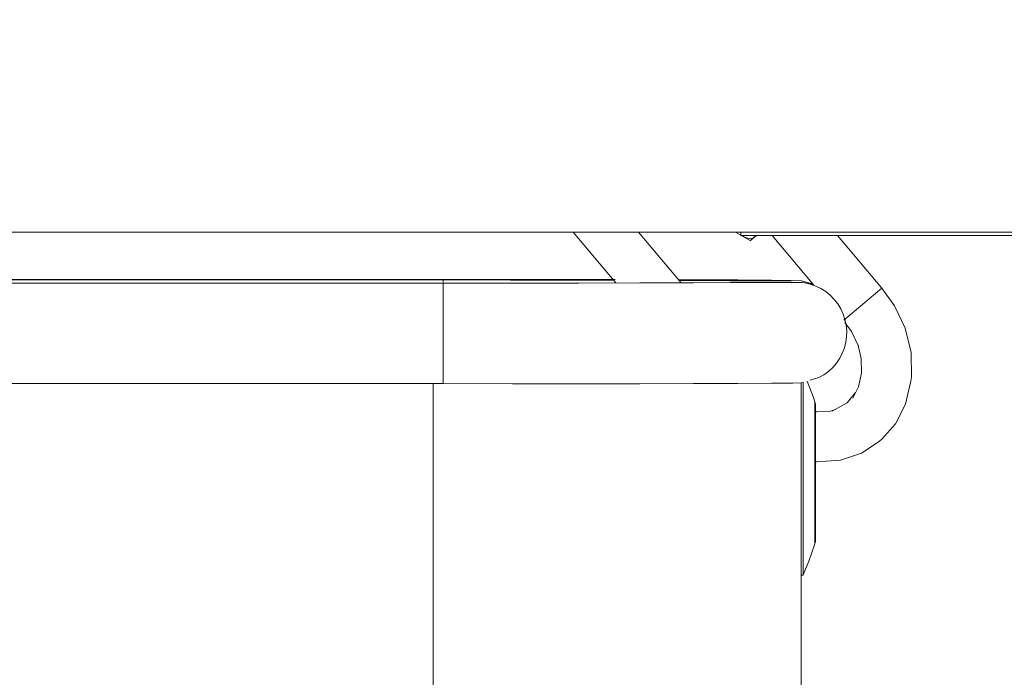
# Model space of a CAD drawing. Units: centimetres. Extents: x -24042 to 16712, y -21528 to 3046.
# Drawn here: x -2558 to -2548, y 1384 to 1390 of the extents above; entities that cross this region are included whole.
import ezdxf

# ---------------------------------------------------------------- set-up
doc = ezdxf.new("R2010")
doc.units = ezdxf.units.CM
doc.header["$LTSCALE"] = 25.4
for name, color, linetype, lineweight in [('Général', 7, 'Continuous', 5), ('SC-général', 7, 'Continuous', 5), ('SC-levage', 7, 'Continuous', 18)]:
    doc.layers.add(name, color=color, linetype=linetype, lineweight=lineweight)

# ---------------------------------------------------------------- blocks, each defined once
blk = doc.blocks.new('Groupe-47')
at = {"layer": 'SC-levage'}
for p, q in [((-14.1138, -25.5634), (9.7113, -25.5634)), ((-14.1138, -25.5634), (9.7113, -25.5634)), ((-14.1138, -25.5634), (9.7113, -25.5634)), ((-14.1138, -25.5634), (9.7113, -25.5634)), ((-9.1716, -26.0662), (-8.7497, -25.5634)), ((-9.1716, -26.0662), (-8.7497, -25.5634)), ((-9.1716, -26.0662), (-8.7497, -25.5634)), ((-9.1716, -26.0662), (-8.7497, -25.5634)), ((-8.1018, -25.5634), (-8.5247, -26.0675)), ((-8.1018, -25.5634), (-8.5247, -26.0675)), ((-8.1018, -25.5634), (-8.5247, -26.0675)), ((-8.1018, -25.5634), (-8.5247, -26.0675)), ((-14.2138, -25.5963), (-9.7638, -25.5963)), ((-14.2138, -25.5963), (-9.7638, -25.5963)), ((-14.2138, -25.5963), (-9.7638, -25.5963)), ((-14.2138, -25.5963), (-9.7638, -25.5963)), ((-11.1615, -26.1209), (-10.7213, -25.5963)), ((-11.1615, -26.1209), (-10.7213, -25.5963)), ((-11.1615, -26.1209), (-10.7213, -25.5963)), ((-11.1615, -26.1209), (-10.7213, -25.5963)), ((-10.0733, -25.5963), (-10.489, -26.0917)), ((-10.0733, -25.5963), (-10.489, -26.0917)), ((-10.0733, -25.5963), (-10.489, -26.0917)), ((-10.0733, -25.5963), (-10.489, -26.0917)), ((-9.9156, -25.5998), (-9.89, -25.6213)), ((-9.9156, -25.5998), (-9.89, -25.6213)), ((-9.9156, -25.5998), (-9.89, -25.6213)), ((-9.9156, -25.5998), (-9.89, -25.6213)), ((-9.89, -25.6213), (-9.9024, -25.5963)), ((-9.89, -25.6213), (-9.9024, -25.5963)), ((-9.89, -25.6213), (-9.9024, -25.5963)), ((-9.89, -25.6213), (-9.9024, -25.5963)), ((-9.7662, -25.5963), (-9.8573, -25.6487)), ((-9.7662, -25.5963), (-9.8573, -25.6487)), ((-9.7662, -25.5963), (-9.8573, -25.6487)), ((-9.7662, -25.5963), (-9.8573, -25.6487)), ((-9.7575, -25.5912), (-9.7638, -25.5949)), ((-9.7575, -25.5912), (-9.7638, -25.5949)), ((-9.7575, -25.5912), (-9.7638, -25.5949)), ((-9.7575, -25.5912), (-9.7638, -25.5949)), ((-10.4782, -26.0787), (-10.3638, -26.0456)), ((-10.4782, -26.0787), (-10.3638, -26.0456)), ((-10.4782, -26.0787), (-10.3638, -26.0456)), ((-10.4782, -26.0787), (-10.3638, -26.0456)), ((-10.3638, -26.06), (-10.3638, -26.0625)), ((-10.3638, -26.06), (-10.3638, -26.0625)), ((-10.3638, -26.06), (-10.3638, -26.0625)), ((-10.3638, -26.06), (-10.3638, -26.0625)), ((-10.2638, -26.06), (-10.2638, -26.0616)), ((-10.2638, -26.06), (-10.2638, -26.0616)), ((-10.2638, -26.06), (-10.2638, -26.0616)), ((-10.2638, -26.06), (-10.2638, -26.0616)), ((-10.2624, -26.0629), (-10.2619, -26.0629)), ((-10.2624, -26.0629), (-10.2623, -26.0629)), ((-10.2624, -26.0629), (-10.2619, -26.0629)), ((-10.2624, -26.0629), (-10.2623, -26.0629)), ((-10.2624, -26.0629), (-10.2619, -26.0629)), ((-10.2624, -26.0629), (-10.2623, -26.0629)), ((-10.2624, -26.0629), (-10.2619, -26.0629)), ((-10.2624, -26.0629), (-10.2623, -26.0629)), ((-9.6667, -26.0378), (-9.2943, -26.0368)), ((-9.6667, -26.0378), (-9.2943, -26.0368)), ((-9.6667, -26.0378), (-9.2943, -26.0368)), ((-9.6667, -26.0378), (-9.2943, -26.0368)), ((-9.2943, -26.0368), (-9.1466, -26.0365)), ((-9.2943, -26.0368), (-9.1466, -26.0365)), ((-9.2943, -26.0368), (-9.1466, -26.0365)), ((-9.2943, -26.0368), (-9.1466, -26.0365)), ((-8.5181, -26.0353), (-6.7138, -26.0341)), ((-8.5181, -26.0353), (-6.7138, -26.0341)), ((-8.5181, -26.0353), (-6.7138, -26.0341)), ((-8.5181, -26.0353), (-6.7138, -26.0341)), ((-8.5168, -26.0356), (-6.7138, -26.0343)), ((-8.5168, -26.0356), (-6.7138, -26.0343)), ((-8.5168, -26.0356), (-6.7138, -26.0343)), ((-8.5168, -26.0356), (-6.7138, -26.0343)), ((-6.8138, -26.0599), (-6.8138, -26.037)), ((-6.8138, -26.0599), (-6.8138, -26.037)), ((-6.8138, -26.0599), (-6.8138, -26.037)), ((-6.8138, -26.0599), (-6.8138, -26.037)), ((-6.7138, -26.0341), (-6.7138, -26.0343)), ((-6.7138, -26.0341), (-6.7138, -26.0343)), ((-6.7138, -26.0341), (-6.7138, -26.0343)), ((-6.7138, -26.0341), (-6.7138, -26.0343)), ((1.3896, -26.0341), (-6.7138, -26.0341)), ((1.3896, -26.0341), (-6.7138, -26.0341)), ((1.3896, -26.0341), (-6.7138, -26.0341)), ((1.3896, -26.0341), (-6.7138, -26.0341)), ((-6.7138, -26.0343), (-6.7138, -26.0368)), ((-6.7138, -26.0343), (-6.7138, -26.0368)), ((-6.7138, -26.0343), (-6.7138, -26.0368)), ((-6.7138, -26.0343), (-6.7138, -26.0368)), ((1.3896, -26.0343), (-6.7138, -26.0343)), ((1.3896, -26.0343), (-6.7138, -26.0343)), ((1.3896, -26.0343), (-6.7138, -26.0343)), ((1.3896, -26.0343), (-6.7138, -26.0343)), ((1.3896, -26.0368), (-6.7138, -26.0368)), ((1.3896, -26.0368), (-6.7138, -26.0368)), ((1.3896, -26.0368), (-6.7138, -26.0368)), ((1.3896, -26.0368), (-6.7138, -26.0368)), ((-6.8138, -26.0714), (-6.8138, -27.0667)), ((-6.8138, -26.0714), (-6.8138, -27.0667)), ((-6.8138, -26.0714), (-6.8138, -27.0667)), ((-6.8138, -26.0714), (-6.8138, -27.0667)), ((-6.7138, -26.0688), (-6.7138, -26.0691)), ((-6.7138, -26.0688), (-6.7138, -26.0691)), ((-6.7138, -26.0688), (-6.7138, -26.0691)), ((-6.7138, -26.0688), (-6.7138, -26.0691)), ((1.3896, -26.0688), (-6.7138, -26.0688)), ((1.3896, -26.0688), (-6.7138, -26.0688)), ((1.3896, -26.0688), (-6.7138, -26.0688)), ((1.3896, -26.0688), (-6.7138, -26.0688)), ((-6.7138, -26.0691), (-6.7138, -26.0716)), ((-6.7138, -26.0691), (-6.7138, -26.0716)), ((-6.7138, -26.0691), (-6.7138, -26.0716)), ((-6.7138, -26.0691), (-6.7138, -26.0716)), ((1.3896, -26.0691), (-6.7138, -26.0691)), ((1.3896, -26.0691), (-6.7138, -26.0691)), ((1.3896, -26.0691), (-6.7138, -26.0691)), ((1.3896, -26.0691), (-6.7138, -26.0691)), ((1.3896, -26.0716), (-6.7138, -26.0716)), ((1.3896, -26.0716), (-6.7138, -26.0716)), ((1.3896, -26.0716), (-6.7138, -26.0716)), ((1.3896, -26.0716), (-6.7138, -26.0716)), ((-11.4522, -26.7578), (-11.3921, -26.5157)), ((-11.4522, -26.7578), (-11.3921, -26.5157)), ((-11.4522, -26.7578), (-11.3921, -26.5157)), ((-11.4522, -26.7578), (-11.3921, -26.5157)), ((-10.8613, -26.5509), (-10.9291, -26.6934)), ((-10.8613, -26.5509), (-10.9291, -26.6934)), ((-10.8613, -26.5509), (-10.9291, -26.6934)), ((-10.8613, -26.5509), (-10.9291, -26.6934)), ((-10.795, -26.4589), (-10.8613, -26.5509)), ((-10.795, -26.4589), (-10.8613, -26.5509)), ((-10.795, -26.4589), (-10.8613, -26.5509)), ((-10.795, -26.4589), (-10.8613, -26.5509)), ((-10.8138, -26.5603), (-10.8138, -26.5429)), ((-10.8138, -26.5603), (-10.8138, -26.5429)), ((-10.8138, -26.5603), (-10.8138, -26.5429)), ((-10.8138, -26.5603), (-10.8138, -26.5429)), ((-10.9263, -26.6875), (-10.9585, -26.8174)), ((-10.9263, -26.6875), (-10.9585, -26.8174)), ((-10.9263, -26.6875), (-10.9585, -26.8174)), ((-10.9263, -26.6875), (-10.9585, -26.8174)), ((-11.4576, -27.0012), (-11.4522, -26.7578)), ((-11.4576, -27.0012), (-11.4522, -26.7578)), ((-11.4576, -27.0012), (-11.4522, -26.7578)), ((-11.4576, -27.0012), (-11.4522, -26.7578)), ((-10.9585, -26.8174), (-10.9618, -26.9627)), ((-10.9585, -26.8174), (-10.9618, -26.9627)), ((-10.9585, -26.8174), (-10.9618, -26.9627)), ((-10.9585, -26.8174), (-10.9618, -26.9627)), ((-10.9618, -26.9627), (-10.9319, -27.0968)), ((-10.9618, -26.9627), (-10.9319, -27.0968)), ((-10.9618, -26.9627), (-10.9319, -27.0968)), ((-10.9618, -26.9627), (-10.9319, -27.0968)), ((-10.4524, -27.0325), (-10.5384, -27.007)), ((-10.4524, -27.0325), (-10.5384, -27.007)), ((-10.4524, -27.0325), (-10.5384, -27.007)), ((-10.4524, -27.0325), (-10.5384, -27.007)), ((-10.9319, -27.0968), (-10.8736, -27.21)), ((-10.9319, -27.0968), (-10.8736, -27.21)), ((-10.9319, -27.0968), (-10.8736, -27.21)), ((-10.9319, -27.0968), (-10.8736, -27.21)), ((-10.3635, -27.0577), (-10.372, -27.0552)), ((-10.3635, -27.0577), (-10.372, -27.0552)), ((-10.3635, -27.0577), (-10.372, -27.0552)), ((-10.3635, -27.0577), (-10.372, -27.0552)), ((-10.3638, -27.0575), (-10.3638, -65.0599)), ((-10.3638, -27.0575), (-10.3638, -65.0599)), ((-10.3638, -27.0575), (-10.3638, -65.0599)), ((-10.3638, -27.0575), (-10.3638, -65.0599)), ((-6.7138, -27.0666), (-1.3138, -27.0666)), ((-6.7138, -27.0666), (-6.7138, -65.069)), ((-6.7138, -27.0666), (-1.3138, -27.0666)), ((-6.7138, -27.0666), (-6.7138, -65.069)), ((-6.7138, -27.0666), (-1.3138, -27.0666)), ((-6.7138, -27.0666), (-6.7138, -65.069)), ((-6.7138, -27.0666), (1.5071, -27.0666)), ((-6.7138, -27.0666), (-6.7138, -65.069)), ((-10.9021, -27.1547), (-10.8188, -27.257)), ((-10.9021, -27.1547), (-10.8188, -27.257)), ((-10.9021, -27.1547), (-10.8188, -27.257)), ((-10.9021, -27.1547), (-10.8188, -27.257)), ((-11.2977, -27.4666), (-11.398, -27.2717)), ((-11.2977, -27.4666), (-11.398, -27.2717)), ((-11.2977, -27.4666), (-11.398, -27.2717)), ((-11.2977, -27.4666), (-11.398, -27.2717)), ((-10.8188, -27.257), (-10.671, -27.3394)), ((-10.8188, -27.257), (-10.671, -27.3394)), ((-10.8188, -27.257), (-10.671, -27.3394)), ((-10.8188, -27.257), (-10.671, -27.3394)), ((-10.7029, -27.3216), (-10.653, -27.3384)), ((-10.7029, -27.3216), (-10.653, -27.3384)), ((-10.7029, -27.3216), (-10.653, -27.3384)), ((-10.7029, -27.3216), (-10.653, -27.3384)), ((-10.5031, -27.3402), (-10.5031, -27.2919)), ((-10.5031, -27.3402), (-10.5031, -27.2919)), ((-10.5031, -27.3402), (-10.5031, -27.2919)), ((-10.5031, -27.3402), (-10.5031, -27.2919)), ((-10.499, -28.6504), (-10.499, -27.2474)), ((-10.499, -28.6504), (-10.499, -27.2474)), ((-10.499, -28.6504), (-10.499, -27.2474)), ((-10.499, -28.6504), (-10.499, -27.2474)), ((-10.653, -27.3384), (-10.5167, -27.3475)), ((-10.653, -27.3384), (-10.5167, -27.3475)), ((-10.653, -27.3384), (-10.5167, -27.3475)), ((-10.653, -27.3384), (-10.5167, -27.3475)), ((-10.5167, -27.3475), (-10.5031, -27.3451)), ((-10.5167, -27.3475), (-10.5031, -27.3451)), ((-10.5167, -27.3475), (-10.5031, -27.3451)), ((-10.5167, -27.3475), (-10.5031, -27.3451)), ((-10.5031, -27.4134), (-10.5031, -27.3402)), ((-10.5031, -27.4134), (-10.5031, -27.3402)), ((-10.5031, -27.4134), (-10.5031, -27.3402)), ((-10.5031, -27.4134), (-10.5031, -27.3402)), ((-11.1627, -27.6162), (-11.2977, -27.4666)), ((-11.1627, -27.6162), (-11.2977, -27.4666)), ((-11.1627, -27.6162), (-11.2977, -27.4666)), ((-11.1627, -27.6162), (-11.2977, -27.4666)), ((-10.5031, -27.7491), (-10.5031, -27.6222)), ((-10.5031, -27.7491), (-10.5031, -27.6222)), ((-10.5031, -27.7491), (-10.5031, -27.6222)), ((-10.5031, -27.7491), (-10.5031, -27.6222)), ((-10.7525, -27.8262), (-10.9588, -27.757)), ((-10.7525, -27.8262), (-10.9588, -27.757)), ((-10.7525, -27.8262), (-10.9588, -27.757)), ((-10.7525, -27.8262), (-10.9588, -27.757)), ((-10.5031, -27.8843), (-10.5031, -27.7491)), ((-10.5031, -27.8843), (-10.5031, -27.7491)), ((-10.5031, -27.8843), (-10.5031, -27.7491)), ((-10.5031, -27.8843), (-10.5031, -27.7491)), ((-10.5179, -27.842), (-10.7525, -27.8262)), ((-10.5179, -27.842), (-10.7525, -27.8262)), ((-10.5179, -27.842), (-10.7525, -27.8262)), ((-10.5179, -27.842), (-10.7525, -27.8262)), ((-10.5031, -27.8424), (-10.5179, -27.842)), ((-10.5031, -27.8424), (-10.5179, -27.842)), ((-10.5031, -27.8424), (-10.5179, -27.842)), ((-10.5031, -27.8424), (-10.5179, -27.842)), ((-10.5031, -28.284), (-10.5031, -28.1573)), ((-10.5031, -28.284), (-10.5031, -28.1573)), ((-10.5031, -28.284), (-10.5031, -28.1573)), ((-10.5031, -28.284), (-10.5031, -28.1573)), ((-10.5031, -28.397), (-10.5031, -28.284)), ((-10.5031, -28.397), (-10.5031, -28.284)), ((-10.5031, -28.397), (-10.5031, -28.284)), ((-10.5031, -28.397), (-10.5031, -28.284)), ((-10.382, -28.9626), (-10.3829, -28.9611)), ((-10.382, -28.9626), (-10.3829, -28.9611)), ((-10.382, -28.9626), (-10.3829, -28.9611)), ((-10.382, -28.9626), (-10.3829, -28.9611)), ((-10.3801, -28.9646), (-10.382, -28.9626)), ((-10.3801, -28.9646), (-10.382, -28.9626)), ((-10.3801, -28.9646), (-10.382, -28.9626)), ((-10.3801, -28.9646), (-10.382, -28.9626)), ((-10.3778, -28.966), (-10.3801, -28.9646)), ((-10.3778, -28.966), (-10.3801, -28.9646)), ((-10.3778, -28.966), (-10.3801, -28.9646)), ((-10.3778, -28.966), (-10.3801, -28.9646)), ((-10.3638, -28.9569), (-10.3639, -28.9575)), ((-10.3638, -28.9569), (-10.3639, -28.9575)), ((-10.3638, -28.9569), (-10.3639, -28.9575)), ((-10.3638, -28.9569), (-10.3639, -28.9575)), ((-10.3638, -28.9569), (-10.3638, -28.9569)), ((-10.3638, -28.9569), (-10.3638, -28.9569)), ((-10.3638, -28.9569), (-10.3638, -28.9569)), ((-10.3638, -28.9569), (-10.3638, -28.9569))]:
    blk.add_line(p, q, dxfattribs=at)
for points in [[(-9.7113, -25.5634), (-9.7575, -25.5912), (-9.7638, -25.5942)], [(-9.7113, -25.5634), (-9.7575, -25.5912), (-9.7638, -25.5942)], [(-9.7113, -25.5634), (-9.7575, -25.5912), (-9.7638, -25.5942)], [(-9.7113, -25.5634), (-9.7575, -25.5912), (-9.7638, -25.5942)], [(-9.7638, -25.5963), (-9.7638, -25.5963), (-9.7638, -25.5652)], [(-9.7638, -25.5963), (-9.7638, -25.5963), (-9.7638, -25.5652)], [(-9.7638, -25.5963), (-9.7638, -25.5963), (-9.7638, -25.5652)], [(-9.7638, -25.5963), (-9.7638, -25.5963), (-9.7638, -25.5652)], [(-9.7683, -25.5963), (-9.8188, -25.6197), (-9.8623, -25.6294), (-9.89, -25.6213)], [(-9.7683, -25.5963), (-9.8188, -25.6197), (-9.8623, -25.6294), (-9.89, -25.6213)], [(-9.7683, -25.5963), (-9.8188, -25.6197), (-9.8623, -25.6294), (-9.89, -25.6213)], [(-9.7683, -25.5963), (-9.8188, -25.6197), (-9.8623, -25.6294), (-9.89, -25.6213)], [(-9.89, -25.6213), (-9.8555, -25.6502), (-9.8852, -25.6253)], [(-9.89, -25.6213), (-9.8555, -25.6502), (-9.8852, -25.6253)], [(-9.89, -25.6213), (-9.8555, -25.6502), (-9.8852, -25.6253)], [(-9.89, -25.6213), (-9.8555, -25.6502), (-9.8852, -25.6253)], [(-10.5384, -27.007), (-10.5878, -26.9786), (-10.6336, -26.9447), (-10.6752, -26.9058), (-10.7122, -26.8625), (-10.744, -26.8152), (-10.7702, -26.7646), (-10.7905, -26.7113), (-10.8046, -26.6561), (-10.8123, -26.5997), (-10.8135, -26.5427), (-10.8083, -26.486), (-10.7966, -26.4302), (-10.7787, -26.3761), (-10.7547, -26.3244), (-10.725, -26.2758), (-10.69, -26.2309), (-10.6501, -26.1902), (-10.6058, -26.1544), (-10.5577, -26.1238), (-10.5065, -26.0989), (-10.4527, -26.0799), (-10.3972, -26.0673), (-10.3625, -26.0626)], [(-10.5384, -27.007), (-10.5878, -26.9786), (-10.6336, -26.9447), (-10.6752, -26.9058), (-10.7122, -26.8625), (-10.744, -26.8152), (-10.7702, -26.7646), (-10.7905, -26.7113), (-10.8046, -26.6561), (-10.8123, -26.5997), (-10.8135, -26.5427), (-10.8083, -26.486), (-10.7966, -26.4302), (-10.7787, -26.3761), (-10.7547, -26.3244), (-10.725, -26.2758), (-10.69, -26.2309), (-10.6501, -26.1902), (-10.6058, -26.1544), (-10.5577, -26.1238), (-10.5065, -26.0989), (-10.4527, -26.0799), (-10.3972, -26.0673), (-10.3625, -26.0626)], [(-10.5384, -27.007), (-10.5878, -26.9786), (-10.6336, -26.9447), (-10.6752, -26.9058), (-10.7122, -26.8625), (-10.744, -26.8152), (-10.7702, -26.7646), (-10.7905, -26.7113), (-10.8046, -26.6561), (-10.8123, -26.5997), (-10.8135, -26.5427), (-10.8083, -26.486), (-10.7966, -26.4302), (-10.7787, -26.3761), (-10.7547, -26.3244), (-10.725, -26.2758), (-10.69, -26.2309), (-10.6501, -26.1902), (-10.6058, -26.1544), (-10.5577, -26.1238), (-10.5065, -26.0989), (-10.4527, -26.0799), (-10.3972, -26.0673), (-10.3625, -26.0626)], [(-10.5384, -27.007), (-10.5878, -26.9786), (-10.6336, -26.9447), (-10.6752, -26.9058), (-10.7122, -26.8625), (-10.744, -26.8152), (-10.7702, -26.7646), (-10.7905, -26.7113), (-10.8046, -26.6561), (-10.8123, -26.5997), (-10.8135, -26.5427), (-10.8083, -26.486), (-10.7966, -26.4302), (-10.7787, -26.3761), (-10.7547, -26.3244), (-10.725, -26.2758), (-10.69, -26.2309), (-10.6501, -26.1902), (-10.6058, -26.1544), (-10.5577, -26.1238), (-10.5065, -26.0989), (-10.4527, -26.0799), (-10.3972, -26.0673), (-10.3625, -26.0626)], [(-10.4777, -26.0782), (-10.4524, -26.0706), (-10.3638, -26.0457)], [(-10.4777, -26.0782), (-10.4524, -26.0706), (-10.3638, -26.0457)], [(-10.4777, -26.0782), (-10.4524, -26.0706), (-10.3638, -26.0457)], [(-10.4777, -26.0782), (-10.4524, -26.0706), (-10.3638, -26.0457)], [(-10.3638, -26.0432), (-9.2948, -26.0367), (-9.1744, -26.0365)], [(-10.3638, -26.0432), (-9.2948, -26.0367), (-9.1744, -26.0365)], [(-10.3638, -26.0432), (-9.2948, -26.0367), (-9.1744, -26.0365)], [(-10.3638, -26.0432), (-9.2948, -26.0367), (-9.1744, -26.0365)], [(-6.7138, -26.0691), (-9.2948, -26.0664), (-9.7829, -26.0649), (-10.3638, -26.06)], [(-6.7138, -26.0691), (-9.2948, -26.0664), (-9.7829, -26.0649), (-10.3638, -26.06)], [(-6.7138, -26.0691), (-9.2948, -26.0664), (-9.7829, -26.0649), (-10.3638, -26.06)], [(-6.7138, -26.0691), (-9.2948, -26.0664), (-9.7829, -26.0649), (-10.3638, -26.06)], [(-6.8138, -26.0714), (-7.4994, -26.0699), (-8.157, -26.0687), (-8.7627, -26.0676), (-9.2953, -26.0665), (-9.7349, -26.0652), (-10.0667, -26.064), (-10.2783, -26.063), (-10.3625, -26.0626)], [(-6.8138, -26.0714), (-7.4994, -26.0699), (-8.157, -26.0687), (-8.7627, -26.0676), (-9.2953, -26.0665), (-9.7349, -26.0652), (-10.0667, -26.064), (-10.2783, -26.063), (-10.3625, -26.0626)], [(-6.8138, -26.0714), (-7.4994, -26.0699), (-8.157, -26.0687), (-8.7627, -26.0676), (-9.2953, -26.0665), (-9.7349, -26.0652), (-10.0667, -26.064), (-10.2783, -26.063), (-10.3625, -26.0626)], [(-6.8138, -26.0714), (-7.4994, -26.0699), (-8.157, -26.0687), (-8.7627, -26.0676), (-9.2953, -26.0665), (-9.7349, -26.0652), (-10.0667, -26.064), (-10.2783, -26.063), (-10.3625, -26.0626)], [(-10.2783, -26.0422), (-10.0664, -26.0399), (-9.7346, -26.0382), (-9.2943, -26.0368), (-9.1467, -26.0365)], [(-10.2783, -26.0422), (-10.0664, -26.0399), (-9.7346, -26.0382), (-9.2943, -26.0368), (-9.1467, -26.0365)], [(-10.2783, -26.0422), (-10.0664, -26.0399), (-9.7346, -26.0382), (-9.2943, -26.0368), (-9.1467, -26.0365)], [(-10.2783, -26.0422), (-10.0664, -26.0399), (-9.7346, -26.0382), (-9.2943, -26.0368), (-9.1467, -26.0365)], [(-10.2638, -26.0432), (-9.2241, -26.0369), (-9.1769, -26.0368)], [(-10.2638, -26.0432), (-9.2241, -26.0369), (-9.1769, -26.0368)], [(-10.2638, -26.0432), (-9.2241, -26.0369), (-9.1769, -26.0368)], [(-10.2638, -26.0432), (-9.2241, -26.0369), (-9.1769, -26.0368)], [(-6.7138, -26.0688), (-9.2241, -26.0663), (-9.6654, -26.0649), (-10.2638, -26.06)], [(-6.7138, -26.0688), (-9.2241, -26.0663), (-9.6654, -26.0649), (-10.2638, -26.06)], [(-6.7138, -26.0688), (-9.2241, -26.0663), (-9.6654, -26.0649), (-10.2638, -26.06)], [(-6.7138, -26.0688), (-9.2241, -26.0663), (-9.6654, -26.0649), (-10.2638, -26.06)], [(-9.1539, -26.0451), (-9.2246, -26.0454), (-9.6517, -26.0461), (-9.9743, -26.0463), (-10.1802, -26.0459), (-10.2624, -26.0456)], [(-9.1539, -26.0451), (-9.2246, -26.0454), (-9.6517, -26.0461), (-9.9743, -26.0463), (-10.1802, -26.0459), (-10.2624, -26.0456)], [(-9.1539, -26.0451), (-9.2246, -26.0454), (-9.6517, -26.0461), (-9.9743, -26.0463), (-10.1802, -26.0459), (-10.2624, -26.0456)], [(-9.1539, -26.0451), (-9.2246, -26.0454), (-9.6517, -26.0461), (-9.9743, -26.0463), (-10.1802, -26.0459), (-10.2624, -26.0456)], [(-6.8138, -26.037), (-7.4799, -26.0392), (-8.1188, -26.0417), (-8.5042, -26.0431)], [(-6.8138, -26.037), (-7.4799, -26.0392), (-8.1188, -26.0417), (-8.5042, -26.0431)], [(-6.8138, -26.037), (-7.4799, -26.0392), (-8.1188, -26.0417), (-8.5042, -26.0431)], [(-6.8138, -26.037), (-7.4799, -26.0392), (-8.1188, -26.0417), (-8.5042, -26.0431)], [(-8.4979, -26.0355), (-8.1564, -26.0352), (-8.1443, -26.0352)], [(-8.4979, -26.0355), (-8.1564, -26.0352), (-8.1443, -26.0352)], [(-8.4979, -26.0355), (-8.1564, -26.0352), (-8.1443, -26.0352)], [(-8.4979, -26.0355), (-8.1564, -26.0352), (-8.1443, -26.0352)], [(-7.7327, -26.0347), (-7.8417, -26.0345), (-7.7325, -26.0347)], [(-7.7327, -26.0347), (-7.8417, -26.0345), (-7.7325, -26.0347)], [(-7.7327, -26.0347), (-7.8417, -26.0345), (-7.7325, -26.0347)], [(-7.7327, -26.0347), (-7.8417, -26.0345), (-7.7325, -26.0347)], [(-6.7138, -26.0368), (-6.7635, -26.0369), (-6.8138, -26.037)], [(-6.7138, -26.0368), (-6.7635, -26.0369), (-6.8138, -26.037)], [(-6.7138, -26.0368), (-6.7635, -26.0369), (-6.8138, -26.037)], [(-6.7138, -26.0368), (-6.7635, -26.0369), (-6.8138, -26.037)], [(-11.3921, -26.5157), (-11.2865, -26.2936), (-11.1615, -26.1209)], [(-11.3921, -26.5157), (-11.2865, -26.2936), (-11.1615, -26.1209)], [(-11.3921, -26.5157), (-11.2865, -26.2936), (-11.1615, -26.1209)], [(-11.3921, -26.5157), (-11.2865, -26.2936), (-11.1615, -26.1209)], [(-10.786, -26.436), (-11.1631, -26.1195), (-11.1615, -26.1209)], [(-10.786, -26.436), (-11.1631, -26.1195), (-11.1615, -26.1209)], [(-10.786, -26.436), (-11.1631, -26.1195), (-11.1615, -26.1209)], [(-10.786, -26.436), (-11.1631, -26.1195), (-11.1615, -26.1209)], [(-6.7138, -26.0716), (-6.7635, -26.0716), (-6.8138, -26.0714)], [(-6.7138, -26.0716), (-6.7635, -26.0716), (-6.8138, -26.0714)], [(-6.7138, -26.0716), (-6.7635, -26.0716), (-6.8138, -26.0714)], [(-6.7138, -26.0716), (-6.7635, -26.0716), (-6.8138, -26.0714)], [(-11.398, -27.2717), (-11.4495, -27.0407), (-11.4576, -27.0012)], [(-11.398, -27.2717), (-11.4495, -27.0407), (-11.4576, -27.0012)], [(-11.398, -27.2717), (-11.4495, -27.0407), (-11.4576, -27.0012)], [(-11.398, -27.2717), (-11.4495, -27.0407), (-11.4576, -27.0012)], [(-10.499, -27.2474), (-10.4855, -27.2047), (-10.4218, -27.0412)], [(-10.499, -27.2474), (-10.4855, -27.2047), (-10.4218, -27.0412)], [(-10.499, -27.2474), (-10.4855, -27.2047), (-10.4218, -27.0412)], [(-10.499, -27.2474), (-10.4855, -27.2047), (-10.4218, -27.0412)], [(-10.3829, -27.0516), (-10.3829, -28.9611), (-10.3829, -28.9593)], [(-10.3829, -27.0516), (-10.3829, -28.9611), (-10.3829, -28.9593)], [(-10.3829, -27.0516), (-10.3829, -28.9611), (-10.3829, -28.9593)], [(-10.3829, -27.0516), (-10.3829, -28.9611), (-10.3829, -28.9593)], [(-10.3625, -27.0579), (-10.2783, -27.061), (-10.0664, -27.0632), (-9.7346, -27.065), (-9.2943, -27.0664), (-8.7622, -27.0674), (-8.1564, -27.068), (-7.4992, -27.0679), (-6.8138, -27.0667)], [(-10.3625, -27.0579), (-10.2783, -27.061), (-10.0664, -27.0632), (-9.7346, -27.065), (-9.2943, -27.0664), (-8.7622, -27.0674), (-8.1564, -27.068), (-7.4992, -27.0679), (-6.8138, -27.0667)], [(-10.3625, -27.0579), (-10.2783, -27.061), (-10.0664, -27.0632), (-9.7346, -27.065), (-9.2943, -27.0664), (-8.7622, -27.0674), (-8.1564, -27.068), (-7.4992, -27.0679), (-6.8138, -27.0667)], [(-10.3625, -27.0579), (-10.2783, -27.061), (-10.0664, -27.0632), (-9.7346, -27.065), (-9.2943, -27.0664), (-8.7622, -27.0674), (-8.1564, -27.068), (-7.4992, -27.0679), (-6.8138, -27.0667)], [(-6.8138, -27.0667), (-6.7635, -27.0666), (-6.7138, -27.0666)], [(-6.8138, -27.0667), (-6.7635, -27.0666), (-6.7138, -27.0666)], [(-6.8138, -27.0667), (-6.7635, -27.0666), (-6.7138, -27.0666)], [(-6.8138, -27.0667), (-6.7635, -27.0666), (-6.7138, -27.0666)], [(-10.5031, -27.2919), (-10.5031, -27.2707), (-10.499, -27.2474)], [(-10.5031, -27.2919), (-10.5031, -27.2707), (-10.499, -27.2474)], [(-10.5031, -27.2919), (-10.5031, -27.2707), (-10.499, -27.2474)], [(-10.5031, -27.2919), (-10.5031, -27.2707), (-10.499, -27.2474)], [(-10.5031, -27.6222), (-10.5031, -27.5087), (-10.5031, -27.4134)], [(-10.5031, -27.6222), (-10.5031, -27.5087), (-10.5031, -27.4134)], [(-10.5031, -27.6222), (-10.5031, -27.5087), (-10.5031, -27.4134)], [(-10.5031, -27.6222), (-10.5031, -27.5087), (-10.5031, -27.4134)], [(-10.9588, -27.757), (-11.1259, -27.647), (-11.1627, -27.6162)], [(-10.9588, -27.757), (-11.1259, -27.647), (-11.1627, -27.6162)], [(-10.9588, -27.757), (-11.1259, -27.647), (-11.1627, -27.6162)], [(-10.9588, -27.757), (-11.1259, -27.647), (-11.1627, -27.6162)], [(-10.5031, -28.1573), (-10.5031, -28.0222), (-10.5031, -27.8843)], [(-10.5031, -28.1573), (-10.5031, -28.0222), (-10.5031, -27.8843)], [(-10.5031, -28.1573), (-10.5031, -28.0222), (-10.5031, -27.8843)], [(-10.5031, -28.1573), (-10.5031, -28.0222), (-10.5031, -27.8843)], [(-10.499, -28.6504), (-10.5031, -28.6326), (-10.5031, -28.6121), (-10.5031, -28.5645), (-10.5031, -28.4918), (-10.5031, -28.397)], [(-10.499, -28.6504), (-10.5031, -28.6326), (-10.5031, -28.6121), (-10.5031, -28.5645), (-10.5031, -28.4918), (-10.5031, -28.397)], [(-10.499, -28.6504), (-10.5031, -28.6326), (-10.5031, -28.6121), (-10.5031, -28.5645), (-10.5031, -28.4918), (-10.5031, -28.397)], [(-10.499, -28.6504), (-10.5031, -28.6326), (-10.5031, -28.6121), (-10.5031, -28.5645), (-10.5031, -28.4918), (-10.5031, -28.397)], [(-10.3829, -28.9611), (-10.4392, -28.8284), (-10.4991, -28.6552), (-10.499, -28.6503)], [(-10.3829, -28.9611), (-10.4392, -28.8284), (-10.4991, -28.6552), (-10.499, -28.6503)], [(-10.3829, -28.9611), (-10.4392, -28.8284), (-10.4991, -28.6552), (-10.499, -28.6503)], [(-10.3829, -28.9611), (-10.4392, -28.8284), (-10.4991, -28.6552), (-10.499, -28.6503)], [(-10.3639, -28.9575), (-10.3644, -28.9602), (-10.3657, -28.9626), (-10.3675, -28.9646), (-10.3699, -28.966), (-10.3725, -28.9667), (-10.3752, -28.9667), (-10.3778, -28.966)], [(-10.3639, -28.9575), (-10.3644, -28.9602), (-10.3657, -28.9626), (-10.3675, -28.9646), (-10.3699, -28.966), (-10.3725, -28.9667), (-10.3752, -28.9667), (-10.3778, -28.966)], [(-10.3639, -28.9575), (-10.3644, -28.9602), (-10.3657, -28.9626), (-10.3675, -28.9646), (-10.3699, -28.966), (-10.3725, -28.9667), (-10.3752, -28.9667), (-10.3778, -28.966)], [(-10.3639, -28.9575), (-10.3644, -28.9602), (-10.3657, -28.9626), (-10.3675, -28.9646), (-10.3699, -28.966), (-10.3725, -28.9667), (-10.3752, -28.9667), (-10.3778, -28.966)]]:
    blk.add_lwpolyline(points, dxfattribs=at)
for start, end in [(95.52664, 95.68009), (95.52664, 95.68009), (95.52664, 95.68009), (95.52664, 95.68009), (84.35047, 84.50323), (84.35047, 84.50323), (84.35047, 84.50323), (84.35047, 84.50323), (84.15645, 84.25512), (84.15645, 84.25512), (84.15645, 84.25512), (84.15645, 84.25512), (264.20047, 264.36272), (264.20047, 264.36272), (264.20047, 264.36272), (264.20047, 264.36272)]:
    blk.add_arc((-10.3138, -26.5652), 0.5, start, end, dxfattribs=at)
blk = doc.blocks.new('Tr250kgStagemaker completFACE')
at = {"color": 255, "linetype": 'Continuous', "lineweight": 5}
for points in [[(-14.8638, -14.6088), (15.8862, -14.6088), (15.8862, -27.8634), (-14.8638, -27.8634)], [(-10.5031, -28.397), (10.4275, -28.397), (10.4275, -65.5218), (-10.5031, -65.5218)]]:
    blk.add_wipeout(points, dxfattribs=at).dxf.layer = 'SC-général'
at = {"layer": 'SC-levage', "color": 7}
blk.add_blockref('Groupe-47', (0, 0), dxfattribs=at)
blk = doc.blocks.new('EMU-Berceau treuil salle ELEV')
at = {"layer": 'Général', "color": 5}
blk.add_blockref('Tr250kgStagemaker completFACE', (-0.0071, -13.8697), dxfattribs=at)

msp = doc.modelspace()

# ---------------------------------------------------------------- block references
at = {"layer": 'SC-levage', "color": 7, "xscale": -1}
msp.add_blockref('EMU-Berceau treuil salle ELEV', (-2560.4455, 1427.6954), dxfattribs=at)

doc.saveas('drawing.dxf')
